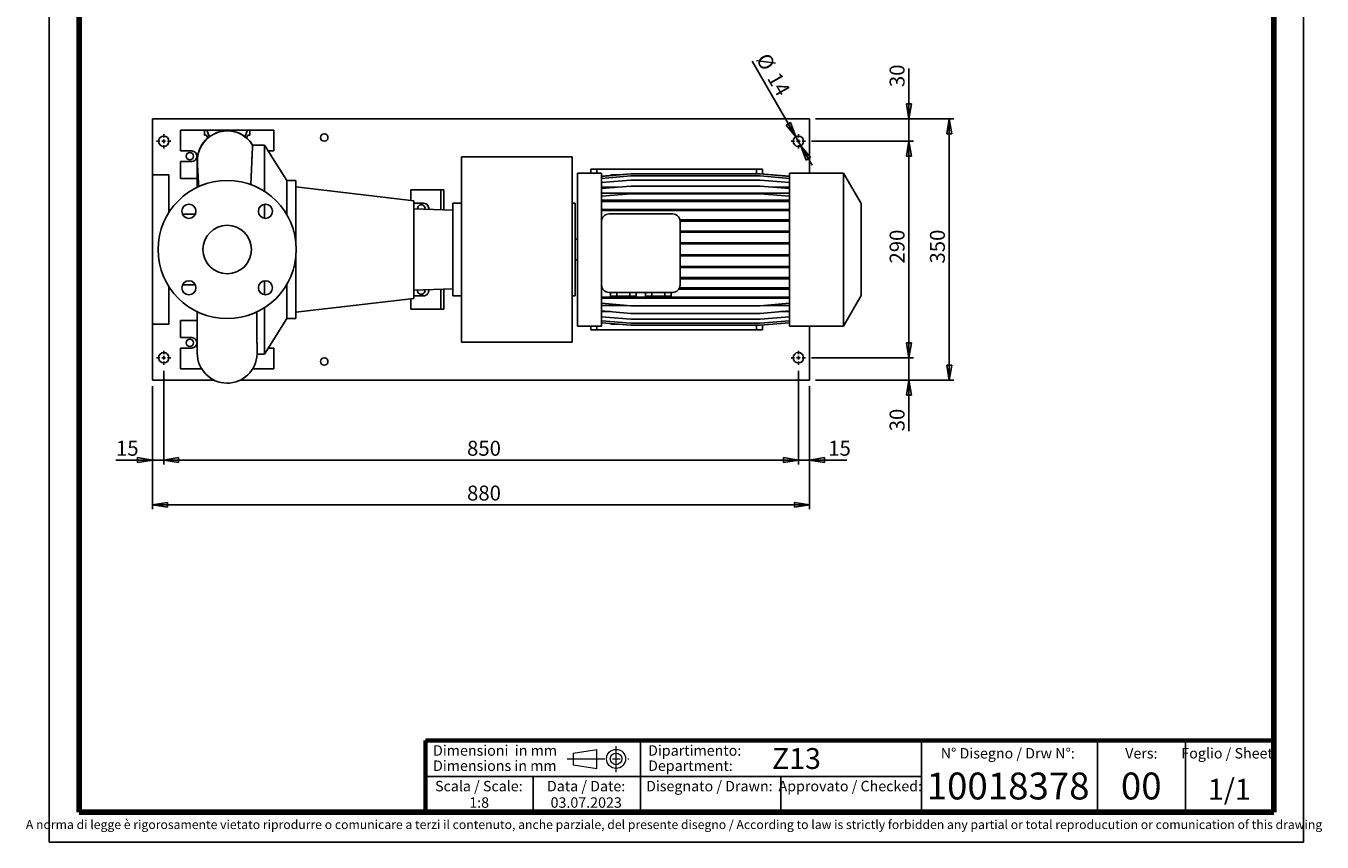
# Model space of a CAD drawing. Units: millimetres. Extents: x -4 to 213, y 0 to 297.
# Drawn here: x -4 to 213, y 0 to 137 of the extents above; entities that cross this region are included whole.
import ezdxf

# ---------------------------------------------------------------- set-up
doc = ezdxf.new("R2010")
doc.units = ezdxf.units.MM
doc.linetypes.add('CENTER', pattern=[10.16, 6.35, -1.27, 1.27, -1.27])
doc.layers.add('FORMAT', color=7, linetype='Continuous')
doc.styles.add('SLDTEXTSTYLE0', font='TXT', dxfattribs={"width": 0.605})
doc.styles.add('SLDTEXTSTYLE1', font='TXT', dxfattribs={"width": 0.576526})
doc.styles.add('SLDTEXTSTYLE2', font='TXT', dxfattribs={"width": 0.531021})
doc.styles.add('SLDTEXTSTYLE3', font='TXT', dxfattribs={"width": 0.670574})
doc.styles.add('SLDTEXTSTYLE4', font='TXT', dxfattribs={"width": 0.521006})
doc.dimstyles.new('SLDDIMSTYLE0', dxfattribs={"dimtxt": 2.5, "dimasz": 2.5, "dimexe": 0, "dimexo": 0.0625, "dimtad": 1, "dimlfac": 8, "dimrnd": 1e-09, "dimzin": 12, "dimdsep": 46, "dimtxsty": 'SLDTEXTSTYLE0', "dimblk1": 'CLOSED', "dimblk2": 'CLOSED', "dimsah": 1, "dimcen": 0.09, "dimadec": 0, "dimazin": 3, "dimtfac": 1, "dimtofl": 0, "dimtmove": 0, "dimatfit": 3, "dimldrblk": 'CLOSED', "dimfxl": 0, "dimfrac": 2, "dimtolj": 1, "dimtzin": 12, "dimarcsym": 0})
doc.dimstyles.new('SLDDIMSTYLE1', dxfattribs={"dimtxt": 2.5, "dimasz": 2.5, "dimexe": 0, "dimexo": 0.0625, "dimtad": 1, "dimlfac": 8, "dimrnd": 1e-09, "dimzin": 12, "dimdsep": 46, "dimtxsty": 'SLDTEXTSTYLE0', "dimblk1": 'CLOSED', "dimblk2": 'CLOSED', "dimsah": 1, "dimcen": 0.09, "dimadec": 0, "dimazin": 3, "dimtfac": 1, "dimtmove": 0, "dimatfit": 0, "dimldrblk": 'CLOSED', "dimfxl": 0, "dimfrac": 2, "dimtolj": 1, "dimtzin": 12, "dimarcsym": 0})
doc.dimstyles.new('SLDDIMSTYLE2', dxfattribs={"dimtxt": 2.5, "dimasz": 2.5, "dimexe": 0, "dimexo": 0.0625, "dimtad": 1, "dimlfac": 8, "dimrnd": 1e-09, "dimzin": 12, "dimdsep": 46, "dimtxsty": 'SLDTEXTSTYLE0', "dimblk1": 'CLOSED', "dimblk2": 'CLOSED', "dimsah": 1, "dimcen": 0, "dimadec": 0, "dimazin": 3, "dimtfac": 1, "dimtmove": 0, "dimatfit": 3, "dimldrblk": 'CLOSED', "dimfxl": 0, "dimfrac": 2, "dimtolj": 1, "dimtzin": 12, "dimarcsym": 0})

# ---------------------------------------------------------------- blocks, each defined once
blk = doc.blocks.new('SW_NOTE_0')
at = {"color": 0, "linetype": 'Continuous', "lineweight": 0, "char_height": 1.75, "attachment_point": 1, "style": 'SLDTEXTSTYLE0'}
for s, insert in [('Dipartimento:', (0, 2.26)), ('Department:', (0, -0.29))]:
    blk.add_mtext(s, dxfattribs=dict(at, insert=insert))
blk = doc.blocks.new('SW_NOTE_0_1')
at = {"color": 0, "linetype": 'Continuous', "lineweight": 0, "char_height": 1.75, "attachment_point": 1, "style": 'SLDTEXTSTYLE0'}
for s, insert in [('Dimensioni  in mm', (0, 2.26)), ('Dimensions in mm', (0, -0.29))]:
    blk.add_mtext(s, dxfattribs=dict(at, insert=insert))
blk = doc.blocks.new('_Closed')
at = {"color": 0, "linetype": 'ByBlock', "lineweight": -2}
for p, q in [((-1, 0.166667), (0, 0)), ((-1, 0.166667), (-1, -0.166667)), ((0, 0), (-1, -0.166667)), ((0, 0), (-1, 0))]:
    blk.add_line(p, q, dxfattribs=at)
blk = doc.blocks.new('_D_12')
at = {"layer": 'FORMAT'}
for p, q in [((127.6, 117.34), (144.66, 117.34)), ((143.91, 117.34), (143.91, 81.09)), ((127.6, 81.09), (144.66, 81.09))]:
    blk.add_line(p, q, dxfattribs=at)
at = {"layer": 'FORMAT', "xscale": 2.5, "yscale": 2.5}
for p, rotation in [((143.91, 117.34, 3.56), 90.0000000000004), ((143.91, 81.09, 3.56), 270.0000000000004)]:
    blk.add_blockref('_Closed', p, dxfattribs=dict(at, rotation=rotation))
at = {"layer": 'FORMAT', "insert": (140.69, 96.87), "char_height": 2.5, "attachment_point": 1, "rotation": 90, "style": 'SLDTEXTSTYLE0'}
blk.add_mtext('290', dxfattribs=at)
blk = doc.blocks.new('_D_13')
at = {"layer": 'FORMAT'}
for p, q in [((19.16, 78.91), (19.16, 63.22)), ((125.41, 78.91), (125.41, 63.22)), ((125.41, 63.97), (19.16, 63.97))]:
    blk.add_line(p, q, dxfattribs=at)
at = {"layer": 'FORMAT', "xscale": 2.5, "yscale": 2.5, "rotation": 180.0000000000004}
blk.add_blockref('_Closed', (19.16, 63.97, 3.56), dxfattribs=at)
at = {"layer": 'FORMAT', "xscale": 2.5, "yscale": 2.5}
blk.add_blockref('_Closed', (125.41, 63.97, 3.56), dxfattribs=at)
at = {"layer": 'FORMAT', "insert": (69.94, 67.19), "char_height": 2.5, "attachment_point": 1, "style": 'SLDTEXTSTYLE0'}
blk.add_mtext('850', dxfattribs=at)
blk = doc.blocks.new('_D_14')
at = {"layer": 'FORMAT'}
for p, q in [((125.41, 78.91), (125.41, 63.22)), ((127.29, 76.34), (127.29, 63.22)), ((125.41, 63.97), (121.66, 63.97)), ((125.41, 63.97), (127.29, 63.97)), ((127.29, 63.97), (133.54, 63.97))]:
    blk.add_line(p, q, dxfattribs=at)
at = {"layer": 'FORMAT', "xscale": 2.5, "yscale": 2.5}
blk.add_blockref('_Closed', (125.41, 63.97, 3.56), dxfattribs=at)
at = {"layer": 'FORMAT', "xscale": 2.5, "yscale": 2.5, "rotation": 180.0000000000004}
blk.add_blockref('_Closed', (127.29, 63.97, 3.56), dxfattribs=at)
at = {"layer": 'FORMAT', "insert": (130.41, 67.19), "char_height": 2.5, "attachment_point": 1, "style": 'SLDTEXTSTYLE0'}
blk.add_mtext('15', dxfattribs=at)
blk = doc.blocks.new('_D_15')
at = {"layer": 'FORMAT'}
for p, q in [((19.16, 78.91), (19.16, 63.22)), ((17.29, 76.34), (17.29, 63.22)), ((17.29, 63.97), (11.17, 63.97)), ((19.16, 63.97), (17.29, 63.97)), ((19.16, 63.97), (22.91, 63.97))]:
    blk.add_line(p, q, dxfattribs=at)
at = {"layer": 'FORMAT', "xscale": 2.5, "yscale": 2.5}
blk.add_blockref('_Closed', (17.29, 63.97, 3.56), dxfattribs=at)
at = {"layer": 'FORMAT', "xscale": 2.5, "yscale": 2.5, "rotation": 180.0000000000004}
blk.add_blockref('_Closed', (19.16, 63.97, 3.56), dxfattribs=at)
at = {"layer": 'FORMAT', "insert": (11.17, 67.19), "char_height": 2.5, "attachment_point": 1, "style": 'SLDTEXTSTYLE0'}
blk.add_mtext('15', dxfattribs=at)
blk = doc.blocks.new('_D_16')
at = {"layer": 'FORMAT'}
for p, q in [((17.29, 76.34), (17.29, 55.72)), ((127.29, 76.34), (127.29, 55.72)), ((17.29, 56.47), (127.29, 56.47))]:
    blk.add_line(p, q, dxfattribs=at)
at = {"layer": 'FORMAT', "xscale": 2.5, "yscale": 2.5, "rotation": 180.0000000000004}
blk.add_blockref('_Closed', (17.29, 56.47, 3.56), dxfattribs=at)
at = {"layer": 'FORMAT', "xscale": 2.5, "yscale": 2.5}
blk.add_blockref('_Closed', (127.29, 56.47, 3.56), dxfattribs=at)
at = {"layer": 'FORMAT', "insert": (69.94, 59.69), "char_height": 2.5, "attachment_point": 1, "style": 'SLDTEXTSTYLE0'}
blk.add_mtext('880', dxfattribs=at)
blk = doc.blocks.new('_D_17')
at = {"layer": 'FORMAT'}
for p, q in [((128.29, 121.09), (151.41, 121.09)), ((150.66, 77.34), (150.66, 121.09)), ((128.29, 77.34), (151.41, 77.34))]:
    blk.add_line(p, q, dxfattribs=at)
at = {"layer": 'FORMAT', "xscale": 2.5, "yscale": 2.5}
for p, rotation in [((150.66, 121.09, 3.56), 90.0000000000004), ((150.66, 77.34, 3.56), 270.0000000000004)]:
    blk.add_blockref('_Closed', p, dxfattribs=dict(at, rotation=rotation))
at = {"layer": 'FORMAT', "insert": (147.44, 96.87), "char_height": 2.5, "attachment_point": 1, "rotation": 90, "style": 'SLDTEXTSTYLE0'}
blk.add_mtext('350', dxfattribs=at)
blk = doc.blocks.new('_D_18')
at = {"layer": 'FORMAT'}
for p, q in [((143.91, 121.09), (143.91, 129.54)), ((128.29, 121.09), (144.66, 121.09)), ((143.91, 121.09), (143.91, 117.34)), ((127.6, 117.34), (144.66, 117.34)), ((143.91, 117.34), (143.91, 113.59))]:
    blk.add_line(p, q, dxfattribs=at)
at = {"layer": 'FORMAT', "xscale": 2.5, "yscale": 2.5}
for p, rotation in [((143.91, 121.09, 3.56), 270.0000000000004), ((143.91, 117.34, 3.56), 90.0000000000004)]:
    blk.add_blockref('_Closed', p, dxfattribs=dict(at, rotation=rotation))
at = {"layer": 'FORMAT', "insert": (140.69, 126.41), "char_height": 2.5, "attachment_point": 1, "rotation": 90, "style": 'SLDTEXTSTYLE0'}
blk.add_mtext('30', dxfattribs=at)
blk = doc.blocks.new('_D_19')
at = {"layer": 'FORMAT'}
for p, q in [((143.91, 81.09), (143.91, 84.84)), ((127.6, 81.09), (144.66, 81.09)), ((143.91, 81.09), (143.91, 77.34)), ((128.29, 77.34), (144.66, 77.34)), ((143.91, 77.34), (143.91, 68.78))]:
    blk.add_line(p, q, dxfattribs=at)
at = {"layer": 'FORMAT', "xscale": 2.5, "yscale": 2.5}
for p, rotation in [((143.91, 81.09, 3.56), 270.0000000000004), ((143.91, 77.34, 3.56), 90.0000000000004)]:
    blk.add_blockref('_Closed', p, dxfattribs=dict(at, rotation=rotation))
at = {"layer": 'FORMAT', "insert": (140.69, 68.78), "char_height": 2.5, "attachment_point": 1, "rotation": 90, "style": 'SLDTEXTSTYLE0'}
blk.add_mtext('30', dxfattribs=at)
blk = doc.blocks.new('_D_20')
at = {"layer": 'FORMAT'}
for p, q in [((124.97, 118.1), (117.66, 130.77)), ((124.97, 118.1), (125.85, 116.58)), ((125.85, 116.58), (127.72, 113.34))]:
    blk.add_line(p, q, dxfattribs=at)
at = {"layer": 'FORMAT', "xscale": 2.5, "yscale": 2.5}
for p, rotation in [((124.97, 118.1, 3.56), 300.0000000000008), ((125.85, 116.58, 3.56), 120.0000000000008)]:
    blk.add_blockref('_Closed', p, dxfattribs=dict(at, rotation=rotation))
at = {"layer": 'FORMAT', "char_height": 2.5, "attachment_point": 1, "rotation": 300, "style": 'SLDTEXTSTYLE0'}
for s, insert in [('%%c', (120.42, 132.37)), ('14', (122.27, 129.17))]:
    blk.add_mtext(s, dxfattribs=dict(at, insert=insert))
blk = doc.blocks.new('SW_CENTERMARKSYMBOL_1')
at = {"layer": 'FORMAT', "color": 0}
for p, q in [((-0.625, 0), (-1.1875, 0)), ((0, 0), (-0.3125, 0)), ((0, 0.625), (0, 1.1875)), ((0, 0), (0, 0.3125)), ((0, 0), (0, -0.3125)), ((0, 0), (0.3125, 0)), ((0.625, 0), (1.1875, 0)), ((0, -0.625), (0, -1.1875))]:
    blk.add_line(p, q, dxfattribs=at)
blk = doc.blocks.new('SW_CENTERMARKSYMBOL_2')
at = {"layer": 'FORMAT', "color": 0}
for p, q in [((-0.625, 0), (-1.1875, 0)), ((0, 0), (-0.3125, 0)), ((0, 0.625), (0, 1.1875)), ((0, 0), (0, 0.3125)), ((0, 0), (0, -0.3125)), ((0, 0), (0.3125, 0)), ((0.625, 0), (1.1875, 0)), ((0, -0.625), (0, -1.1875))]:
    blk.add_line(p, q, dxfattribs=at)
blk = doc.blocks.new('SW_CENTERMARKSYMBOL_3')
at = {"layer": 'FORMAT', "color": 0}
for p, q in [((-0.625, 0), (-1.1875, 0)), ((0, 0), (-0.3125, 0)), ((0, 0.625), (0, 1.1875)), ((0, 0), (0, 0.3125)), ((0, 0), (0, -0.3125)), ((0, 0), (0.3125, 0)), ((0.625, 0), (1.1875, 0)), ((0, -0.625), (0, -1.1875))]:
    blk.add_line(p, q, dxfattribs=at)
blk = doc.blocks.new('SW_CENTERMARKSYMBOL_4')
at = {"layer": 'FORMAT', "color": 0}
for p, q in [((-0.625, 0), (-1.1875, 0)), ((0, 0), (-0.3125, 0)), ((0, 0.625), (0, 1.1875)), ((0, 0), (0, 0.3125)), ((0, 0), (0, -0.3125)), ((0, 0), (0.3125, 0)), ((0.625, 0), (1.1875, 0)), ((0, -0.625), (0, -1.1875))]:
    blk.add_line(p, q, dxfattribs=at)

msp = doc.modelspace()

# ---------------------------------------------------------------- linework, layer by layer
at = {"color": 7, "linetype": 'Continuous', "lineweight": 25}
for p, q in [((0, 297), (0, 0)), ((210, 0), (210, 297)), ((127.285, 121.0928), (17.285, 121.0928)), ((17.285, 111.7178), (17.285, 121.0928)), ((127.285, 112.0303), (127.285, 121.0928)), ((21.9725, 119.2178), (21.9725, 115.7178)), ((25.987, 119.2178), (21.9725, 119.2178)), ((25.987, 118.3428), (25.987, 119.2178)), ((26.3838, 119.2178), (25.987, 119.2178)), ((25.987, 118.3428), (26.3496, 118.3428)), ((26.3496, 118.3428), (26.5235, 117.8826)), ((26.3838, 119.2178), (33.1863, 119.2178)), ((26.8038, 118.1068), (26.3838, 119.2178)), ((32.7662, 118.1068), (33.1863, 119.2178)), ((33.2205, 118.3428), (33.0465, 117.8826)), ((33.1863, 119.2178), (33.583, 119.2178)), ((33.583, 118.3428), (33.2205, 118.3428)), ((33.583, 118.3428), (33.583, 119.2178)), ((37.5975, 119.2178), (33.583, 119.2178)), ((37.5975, 115.7178), (37.5975, 119.2178)), ((21.9725, 115.7178), (23.8475, 115.7178)), ((24.8405, 114.8354), (24.9326, 115.2985)), ((25.2611, 116.2221), (25.5002, 116.6696)), ((25.5002, 116.6696), (25.7631, 117.0634)), ((36.035, 116.7178), (34.0405, 116.7178)), ((39.785, 110.7803), (36.035, 116.7178)), ((36.035, 108.9455), (36.035, 116.7178)), ((36.6666, 115.7178), (37.5975, 115.7178)), ((21.9725, 113.9678), (21.9725, 111.0928)), ((23.8475, 113.9678), (21.9725, 113.9678)), ((24.785, 114.0928), (24.785, 109.6433)), ((24.785, 114.0928), (24.785, 114.0928)), ((24.7906, 114.3286), (24.8405, 114.8354)), ((87.535, 114.7178), (69.035, 114.7178)), ((69.035, 83.7178), (69.035, 114.7178)), ((87.535, 83.7178), (87.535, 114.7178)), ((20.035, 111.7178), (17.285, 111.7178)), ((17.285, 86.7178), (17.285, 111.7178)), ((20.035, 105.433), (20.035, 111.7178)), ((21.9725, 111.0928), (24.785, 111.0928)), ((41.285, 110.7803), (39.785, 110.7803)), ((39.785, 105.0222), (39.785, 110.7803)), ((41.285, 100.4183), (41.285, 110.7803)), ((92.4725, 112.0303), (88.41, 112.0303)), ((88.41, 112.0303), (88.41, 86.4053)), ((90.66, 112.0303), (90.66, 112.6553)), ((90.66, 112.6553), (91.66, 112.6553)), ((118.41, 112.6553), (91.66, 112.6553)), ((92.4725, 112.0303), (92.4725, 103.9178)), ((97.3541, 111.9025), (92.4725, 111.4754)), ((97.3541, 111.8914), (92.4725, 111.4643)), ((97.3541, 111.5364), (92.4725, 111.1093)), ((97.3541, 110.848), (92.4725, 110.4209)), ((95.2427, 111.7178), (94.035, 111.7178)), ((94.035, 111.7178), (94.035, 111.6121)), ((119.0284, 111.9025), (97.3541, 111.9025)), ((119.0284, 111.8914), (97.3541, 111.8914)), ((119.0284, 111.5364), (97.3541, 111.5364)), ((119.0284, 110.848), (97.3541, 110.848)), ((118.41, 112.6553), (119.41, 112.6553)), ((123.91, 111.4754), (119.0284, 111.9025)), ((123.91, 111.4643), (119.0284, 111.8914)), ((123.91, 111.1093), (119.0284, 111.5364)), ((123.91, 110.4209), (119.0284, 110.848)), ((119.41, 112.6553), (119.41, 111.8691)), ((132.9511, 112.0303), (123.91, 112.0303)), ((123.91, 112.0303), (123.91, 86.4053)), ((135.91, 106.9053), (132.9511, 112.0303)), ((132.9511, 112.0303), (132.9511, 86.4053)), ((61.035, 107.3928), (41.285, 109.6996)), ((60.535, 107.4512), (60.535, 109.2178)), ((60.535, 109.2178), (65.535, 109.2178)), ((66.035, 109.2178), (65.535, 109.2178)), ((65.535, 105.882), (65.535, 109.2178)), ((66.035, 105.8646), (66.035, 109.2178)), ((97.3541, 109.8468), (92.4725, 109.4198)), ((95.1405, 109.6532), (92.4725, 109.6532)), ((123.91, 108.6504), (92.4725, 108.6504)), ((97.3541, 108.563), (92.4725, 108.1359)), ((119.0284, 109.8468), (97.3541, 109.8468)), ((119.0284, 108.563), (97.3541, 108.563)), ((123.91, 109.4198), (119.0284, 109.8468)), ((123.91, 108.1359), (119.0284, 108.563)), ((123.91, 109.6532), (121.242, 109.6532)), ((36.035, 104.449), (36.035, 106.8028)), ((61.035, 91.0428), (61.035, 107.3928)), ((61.035, 106.9678), (62.66, 106.9678)), ((67.535, 106.9678), (67.535, 91.4678)), ((67.535, 106.9678), (69.035, 106.9678)), ((87.535, 106.9678), (88.035, 106.9678)), ((88.035, 91.4678), (88.035, 106.9678)), ((97.3541, 107.4697), (92.4725, 107.4697)), ((97.3541, 107.2735), (92.4725, 107.2735)), ((97.3541, 107.2735), (97.3541, 107.4697)), ((119.0284, 107.4697), (97.3541, 107.4697)), ((119.0284, 107.2735), (97.3541, 107.2735)), ((119.0284, 107.2735), (119.0284, 107.4697)), ((123.91, 107.4697), (119.0284, 107.4697)), ((123.91, 107.2735), (119.0284, 107.2735)), ((135.91, 106.9053), (135.91, 91.5303)), ((24.4671, 105.1553), (22.2866, 105.1553)), ((67.535, 105.8122), (61.035, 106.0392)), ((61.66, 106.0928), (61.6646, 106.0172)), ((97.3541, 105.9274), (92.4725, 105.9274)), ((97.3541, 105.7312), (92.4725, 105.7312)), ((92.5025, 104.1898), (92.4725, 104.1898)), ((104.3475, 105.1678), (93.7225, 105.1678)), ((97.3541, 105.7312), (97.3541, 105.9274)), ((119.0284, 105.9274), (97.3541, 105.9274)), ((119.0284, 105.7312), (97.3541, 105.7312)), ((119.0284, 104.1898), (105.5676, 104.1898)), ((119.0284, 105.7312), (119.0284, 105.9274)), ((123.91, 105.9274), (119.0284, 105.9274)), ((123.91, 105.7312), (119.0284, 105.7312)), ((119.0284, 103.9935), (119.0284, 104.1898)), ((123.91, 104.1898), (119.0284, 104.1898)), ((92.4748, 103.9935), (92.4725, 103.9935)), ((92.4725, 103.9178), (92.4725, 93.2928)), ((119.0284, 103.9935), (105.5952, 103.9935)), ((105.5975, 93.2928), (105.5975, 103.9178)), ((119.0284, 102.3089), (105.5975, 102.3089)), ((119.0284, 102.1126), (105.5975, 102.1126)), ((123.91, 103.9935), (119.0284, 103.9935)), ((119.0284, 102.1126), (119.0284, 102.3089)), ((123.91, 102.3089), (119.0284, 102.3089)), ((123.91, 102.1126), (119.0284, 102.1126)), ((88.41, 100.9678), (88.035, 100.9678)), ((119.0284, 100.341), (105.5975, 100.341)), ((119.0284, 100.1448), (105.5975, 100.1448)), ((119.0284, 100.1448), (119.0284, 100.341)), ((123.91, 100.341), (119.0284, 100.341)), ((123.91, 100.1448), (119.0284, 100.1448)), ((41.285, 87.6553), (41.285, 98.0172)), ((119.0284, 98.3452), (105.5975, 98.3452)), ((119.0284, 98.1489), (105.5975, 98.1489)), ((119.0284, 98.1489), (119.0284, 98.3452)), ((123.91, 98.3452), (119.0284, 98.3452)), ((123.91, 98.1489), (119.0284, 98.1489)), ((88.035, 97.4678), (88.41, 97.4678)), ((119.0284, 96.3811), (105.5975, 96.3811)), ((119.0284, 96.1849), (105.5975, 96.1849)), ((119.0284, 96.1849), (119.0284, 96.3811)), ((123.91, 96.3811), (119.0284, 96.3811)), ((123.91, 96.1849), (119.0284, 96.1849)), ((36.035, 91.6327), (36.035, 93.9865)), ((39.785, 87.6553), (39.785, 93.4133)), ((119.0284, 94.5077), (105.5975, 94.5077)), ((119.0284, 94.3115), (105.5975, 94.3115)), ((119.0284, 94.3115), (119.0284, 94.5077)), ((123.91, 94.5077), (119.0284, 94.5077)), ((123.91, 94.3115), (119.0284, 94.3115)), ((20.035, 86.7178), (20.035, 93.0025)), ((22.2866, 93.2803), (24.4671, 93.2803)), ((61.035, 92.3963), (67.535, 92.6233)), ((61.035, 91.4678), (62.66, 91.4678)), ((65.535, 89.2178), (65.535, 92.5535)), ((66.035, 89.2178), (66.035, 92.5709)), ((67.535, 91.4678), (69.035, 91.4678)), ((87.535, 91.4678), (88.035, 91.4678)), ((92.4725, 93.2928), (92.4725, 86.4053)), ((92.5821, 92.7811), (92.4725, 92.7811)), ((92.6923, 92.5848), (92.4725, 92.5848)), ((97.3541, 91.2529), (92.4725, 91.2529)), ((93.7225, 92.0428), (104.3475, 92.0428)), ((93.9325, 91.4178), (93.9325, 92.0428)), ((95.015, 91.4178), (93.9325, 91.4178)), ((95.015, 91.4178), (95.015, 92.0428)), ((97.1801, 91.4178), (95.015, 91.4178)), ((97.1801, 91.4178), (97.1801, 92.0428)), ((98.2626, 91.4178), (97.1801, 91.4178)), ((97.3541, 91.0567), (97.3541, 91.2529)), ((119.0284, 91.2529), (97.3541, 91.2529)), ((98.2626, 91.4178), (98.2626, 92.0428)), ((99.8075, 91.4178), (99.8075, 92.0428)), ((100.89, 91.4178), (99.8075, 91.4178)), ((100.89, 91.4178), (100.89, 92.0428)), ((103.0551, 91.4178), (100.89, 91.4178)), ((103.0551, 91.4178), (103.0551, 92.0428)), ((104.1376, 91.4178), (103.0551, 91.4178)), ((104.1376, 91.4178), (104.1376, 92.0428)), ((119.0284, 92.5848), (105.3777, 92.5848)), ((119.0284, 92.7811), (105.488, 92.7811)), ((119.0284, 92.5848), (119.0284, 92.7811)), ((123.91, 92.7811), (119.0284, 92.7811)), ((123.91, 92.5848), (119.0284, 92.5848)), ((119.0284, 91.0567), (119.0284, 91.2529)), ((123.91, 91.2529), (119.0284, 91.2529)), ((132.9511, 86.4053), (135.91, 91.5303)), ((36.035, 81.7178), (36.035, 89.49)), ((41.285, 88.736), (61.035, 91.0428)), ((60.535, 89.2178), (60.535, 90.9844)), ((60.535, 89.2178), (65.535, 89.2178)), ((66.035, 89.2178), (65.535, 89.2178)), ((97.3541, 91.0567), (92.4725, 91.0567)), ((97.3541, 89.7827), (92.4725, 90.2098)), ((96.7037, 89.8396), (92.4725, 89.8396)), ((119.0284, 91.0567), (97.3541, 91.0567)), ((119.0284, 89.7827), (97.3541, 89.7827)), ((123.91, 91.0567), (119.0284, 91.0567)), ((123.91, 90.2098), (119.0284, 89.7827)), ((123.91, 89.8396), (119.6789, 89.8396)), ((21.9725, 87.3428), (21.9725, 84.4678)), ((24.785, 87.3428), (21.9725, 87.3428)), ((24.785, 88.7922), (24.785, 81.8427)), ((36.035, 81.7178), (39.785, 87.6553)), ((39.785, 87.6553), (41.285, 87.6553)), ((97.3541, 88.5158), (92.4725, 88.9429)), ((93.9517, 88.8135), (92.4725, 88.8135)), ((97.3541, 87.5339), (92.4725, 87.961)), ((97.3541, 86.8663), (92.4725, 87.2934)), ((97.3541, 86.533), (92.4725, 86.9601)), ((94.035, 86.7178), (94.035, 86.8234)), ((119.0284, 88.5158), (97.3541, 88.5158)), ((119.0284, 87.5339), (97.3541, 87.5339)), ((119.0284, 86.8663), (97.3541, 86.8663)), ((123.91, 88.9429), (119.0284, 88.5158)), ((123.91, 87.961), (119.0284, 87.5339)), ((123.91, 87.2934), (119.0284, 86.8663)), ((123.91, 86.9601), (119.0284, 86.533)), ((123.91, 88.8135), (122.4309, 88.8135)), ((17.285, 86.7178), (20.035, 86.7178)), ((17.285, 77.3428), (17.285, 86.7178)), ((88.41, 86.4053), (92.4725, 86.4053)), ((90.66, 85.7803), (90.66, 86.4053)), ((91.66, 85.7803), (90.66, 85.7803)), ((118.41, 85.7803), (91.66, 85.7803)), ((95.2427, 86.7178), (94.035, 86.7178)), ((119.0284, 86.533), (97.3541, 86.533)), ((119.41, 85.7803), (118.41, 85.7803)), ((119.41, 86.5664), (119.41, 85.7803)), ((123.91, 86.4053), (132.9511, 86.4053)), ((127.285, 77.3428), (127.285, 86.4053)), ((21.9725, 84.4678), (23.8475, 84.4678)), ((21.9725, 82.7178), (21.9725, 79.2178)), ((23.8475, 82.7178), (21.9725, 82.7178)), ((37.5975, 82.7178), (36.6666, 82.7178)), ((37.5975, 79.2178), (37.5975, 82.7178)), ((87.535, 83.7178), (69.035, 83.7178)), ((34.7835, 81.7178), (36.035, 81.7178)), ((21.9725, 79.2178), (25.5295, 79.2178)), ((34.0406, 79.2178), (37.5975, 79.2178)), ((27.6055, 77.3428), (17.285, 77.3428)), ((127.285, 77.3428), (31.9645, 77.3428)), ((99, 17), (99, 5)), ((146, 17), (146, 5.0001)), ((175.5, 5), (175.5, 17)), ((190.25, 17), (190.25, 4.998)), ((146, 11), (63, 11)), ((81, 11), (81, 5.0001)), ((122.5, 11), (122.5, 5.0001)), ((0, 0), (210, 0))]:
    msp.add_line(p, q, dxfattribs=at)
at = {"color": 7, "linetype": 'Continuous', "lineweight": 140}
for p, q in [((5, 292), (5, 5)), ((205, 292), (205, 5)), ((205, 5), (5, 5))]:
    msp.add_line(p, q, dxfattribs=at)
at = {"color": 8, "linetype": 'Continuous', "lineweight": 25}
for p, q in [((24.7906, 114.0928), (24.7906, 114.3286)), ((91.66, 112.6553), (91.66, 112.0303)), ((118.41, 111.9025), (118.41, 112.6553)), ((91.66, 86.4053), (91.66, 85.7803)), ((118.41, 85.7803), (118.41, 86.533))]:
    msp.add_line(p, q, dxfattribs=at)
at = {"color": 7, "linetype": 'Continuous', "lineweight": 70}
for p, q in [((63, 17), (63, 5.0001)), ((205, 17), (63, 17))]:
    msp.add_line(p, q, dxfattribs=at)
at = {"color": 7, "linetype": 'Continuous', "lineweight": 18}
for p, q in [((87.7308, 14.902), (91.6825, 15.5285)), ((91.6825, 12.3304), (91.6825, 15.5285)), ((87.7308, 14.902), (87.7308, 12.9569)), ((87.7308, 12.9569), (91.6825, 12.3304))]:
    msp.add_line(p, q, dxfattribs=at)
at = {"color": 7, "linetype": 'CENTER', "lineweight": 18}
for p, q in [((94.8904, 11.6846), (94.8904, 16.0805)), ((86.6828, 13.9295), (97.0371, 13.9295))]:
    msp.add_line(p, q, dxfattribs=at)
at = {"color": 7, "linetype": 'Continuous', "lineweight": 25, "flags": 128}
msp.add_lwpolyline([(24.9326, 115.2985), (25.0741, 115.7684), (25.2611, 116.2221)], dxfattribs=at)
at = {"color": 7, "linetype": 'Continuous', "lineweight": 25}
for centre, radius in [((19.16, 117.3428), 0.875), ((46.035, 117.9678), 0.625), ((125.41, 117.3428), 0.875), ((23.535, 114.8428), 0.625), ((29.785, 99.2178), 11.5625), ((23.3769, 105.6259), 1.1875), ((36.1932, 105.6259), 1.1875), ((29.785, 99.2178), 4.0625), ((23.3769, 92.8096), 1.1875), ((36.1932, 92.8096), 1.1875), ((23.535, 83.5928), 0.625), ((19.16, 81.0928), 0.875), ((46.035, 80.4678), 0.625), ((125.41, 81.0928), 0.875)]:
    msp.add_circle(centre, radius, dxfattribs=at)
at = {"color": 7, "linetype": 'Continuous', "lineweight": 18}
for radius in [1.5991, 0.9725]:
    msp.add_circle((94.8904, 13.9295), radius, dxfattribs=at)
at = {"color": 7, "linetype": 'Continuous', "lineweight": 25}
for centre, radius, start, end in [((29.785, 114.0928), 5, 31.654578, 180), ((29.785, 114.0928), 5, 89.999988, 143.549976), ((29.785, 114.0928), 5, 31.668235, 90.000015), ((23.8475, 114.8428), 0.875, 270, 90), ((62.285, 106.0928), 0.625, 349.056533, 180), ((62.66, 106.0928), 0.875, 350.76151, 90), ((93.7225, 103.9178), 1.25, 90, 180), ((104.3475, 103.9178), 1.25, 0, 90), ((62.285, 92.3428), 0.625, 173.056533, 10.943467), ((62.66, 92.3428), 0.875, 270, 9.23849), ((93.7225, 93.2928), 1.25, 180, 270), ((104.3475, 93.2928), 1.25, 270, 0), ((23.8475, 83.5928), 0.875, 270, 90), ((29.785, 81.8427), 5, 180, 358.672899)]:
    msp.add_arc(centre, radius, start, end, dxfattribs=at)
for points, knots in [([(33.7453, 110.0578), (33.7603, 110.4213), (33.7908, 111.1643), (33.8345, 112.1836), (33.8764, 113.1303), (33.9138, 113.9777), (33.9469, 114.7219), (33.975, 115.3554), (33.9981, 115.8711), (34.0166, 116.2699), (34.0301, 116.5472), (34.0381, 116.6955), (34.0398, 116.7111), (34.0405, 116.7178)], [0, 0, 0, 0, 0.08939235, 0.182762, 0.27607813, 0.36972833, 0.46337822, 0.55669393, 0.64992245, 0.74348449, 0.83704638, 0.93027466, 1, 1, 1, 1]), ([(24.785, 114.0928), (24.7857, 114.0628), (24.7871, 114.0046), (24.7975, 113.7834), (24.8124, 113.4898), (24.8313, 113.1319), (24.853, 112.7276), (24.8766, 112.29), (24.9014, 111.8308), (24.9291, 111.315), (24.9598, 110.74), (24.9884, 110.1991), (25.0066, 109.8502), (25.0128, 109.732)], [0, 0, 0, 0, 0.118748006, 0.230529303, 0.335779577, 0.43482836, 0.527932549, 0.615328658, 0.697214918, 0.773738086, 0.86759303, 0.955130811, 1, 1, 1, 1]), ([(34.7369, 88.7919), (34.7382, 88.6723), (34.743, 88.2299), (34.7497, 87.5148), (34.7578, 86.5894), (34.7647, 85.6786), (34.7705, 84.7932), (34.7749, 84.003), (34.7781, 83.3224), (34.7803, 82.7612), (34.7818, 82.315), (34.7827, 81.9826), (34.7832, 81.7862), (34.7835, 81.7044), (34.7835, 81.7232), (34.7835, 81.7258)], [0, 0, 0, 0, 0.02705792, 0.10016235, 0.17326678, 0.26243841, 0.35161005, 0.44337211, 0.53513417, 0.62430945, 0.71348474, 0.80525052, 0.8970163, 0.98619552, 1, 1, 1, 1])]:
    msp.add_open_spline(points, degree=3, knots=knots, dxfattribs=at)

# ---------------------------------------------------------------- block references
at = {"color": 7, "linetype": 'Continuous', "lineweight": 0}
for name, p in [('SW_NOTE_0_1', (64.25, 13.95)), ('SW_NOTE_0', (100.25, 13.95))]:
    msp.add_blockref(name, p, dxfattribs=at)
at = {"layer": 'FORMAT'}
for name, p in [('SW_CENTERMARKSYMBOL_1', (19.16, 117.3428)), ('SW_CENTERMARKSYMBOL_2', (125.41, 117.3428)), ('SW_CENTERMARKSYMBOL_4', (19.16, 81.0928)), ('SW_CENTERMARKSYMBOL_3', (125.41, 81.0928))]:
    msp.add_blockref(name, p, dxfattribs=at)

# ---------------------------------------------------------------- texts
at = {"color": 7, "linetype": 'Continuous', "lineweight": 0}
for s, insert, char_height, attachment_point, style in [('Z13', (121, 15.7409), 3.5, 1, 'SLDTEXTSTYLE0'), ('N° Disegno / Drw N°:', (160.4662, 15.7455), 1.75, 2, 'SLDTEXTSTYLE0'), ('Vers:', (182.8306, 15.7455), 1.75, 2, 'SLDTEXTSTYLE0'), ('Foglio / Sheet:', (197.5179, 15.7455), 1.75, 2, 'SLDTEXTSTYLE2'), ('00', (182.8125, 11.6398), 4.5, 2, 'SLDTEXTSTYLE0'), ('1/1', (197.5642, 10.5926), 3.5, 2, 'SLDTEXTSTYLE0'), ('Scala / Scale:', (71.921, 10.2455), 1.75, 2, 'SLDTEXTSTYLE0'), ('Data / Date:', (89.8748, 10.2455), 1.75, 2, 'SLDTEXTSTYLE0'), ('Disegnato / Drawn:', (110.5088, 10.2455), 1.75, 2, 'SLDTEXTSTYLE0'), ('Approvato / Checked:', (134.1016, 10.2455), 1.75, 2, 'SLDTEXTSTYLE1'), ('1:8', (71.9696, 7.4955), 1.75, 2, 'SLDTEXTSTYLE0'), ('03.07.2023', (89.8906, 7.4955), 1.75, 2, 'SLDTEXTSTYLE0'), ('A norma di legge è rigorosamente vietato riprodurre o comunicare a terzi il contenuto, anche parziale, del presente disegno / According to law is strictly forbidden any partial or total reproducution or comunication of this drawing', (104.5994, 3.6836), 1.5, 2, 'SLDTEXTSTYLE3')]:
    msp.add_mtext(s, dxfattribs=dict(at, insert=insert, char_height=char_height, attachment_point=attachment_point, style=style))
at = {"layer": 'FORMAT', "color": 7, "insert": (160.5258, 11.6398), "char_height": 4.5, "attachment_point": 2, "style": 'SLDTEXTSTYLE4'}
msp.add_mtext('10018378', dxfattribs=at)

# ---------------------------------------------------------------- dimensions: what is measured, and where the dimension line sits
at = {"layer": 'FORMAT'}
dim = msp.add_diameter_dim_2p(p1=(124.9725, 118.1005), p2=(125.8475, 116.585), dimstyle='SLDDIMSTYLE2', dxfattribs=at)
dim.commit()
dim.dimension.update_dxf_attribs({"geometry": '_D_20', "text_midpoint": (119.2731, 127.9723), "dimtype": 163})
for base, p1, p2, angle, dimstyle, picture, middle in [((143.91, 117.3428), (127.285, 121.0928), (126.5975, 117.3428), 90, 'SLDDIMSTYLE1', '_D_18', (143.91, 127.9723)), ((150.66, 121.0928), (127.285, 77.3428), (127.285, 121.0928), 90, 'SLDDIMSTYLE0', '_D_17', (150.66, 99.2178)), ((143.91, 81.0928), (126.5975, 117.3428), (126.5975, 81.0928), 90, 'SLDDIMSTYLE0', '_D_12', (143.91, 99.2178)), ((143.91, 77.3428), (126.5975, 81.0928), (127.285, 77.3428), 90, 'SLDDIMSTYLE1', '_D_19', (143.91, 70.3428)), ((127.285, 56.4688), (17.285, 77.3428), (127.285, 77.3428), 0, 'SLDDIMSTYLE0', '_D_16', (72.285, 56.4688))]:
    dim = msp.add_linear_dim(base=base, p1=p1, p2=p2, angle=angle, dimstyle=dimstyle, dxfattribs=at)
    dim.commit()
    dim.dimension.update_dxf_attribs({"geometry": picture, "text_midpoint": middle, "dimtype": 160})
for base, p1, p2, dimstyle, picture, middle in [((17.285, 63.9676), (19.16, 79.9053), (17.285, 77.3428), 'SLDDIMSTYLE1', '_D_15', (12.7358, 63.9676)), ((19.16, 63.9676), (125.41, 79.9053), (19.16, 79.9053), 'SLDDIMSTYLE0', '_D_13', (72.285, 63.9676)), ((127.285, 63.9676), (125.41, 79.9053), (127.285, 77.3428), 'SLDDIMSTYLE1', '_D_14', (131.9751, 63.9676))]:
    dim = msp.add_linear_dim(base=base, p1=p1, p2=p2, dimstyle=dimstyle, dxfattribs=at)
    dim.commit()
    dim.dimension.update_dxf_attribs({"geometry": picture, "text_midpoint": middle, "dimtype": 160})

doc.saveas('drawing.dxf')
